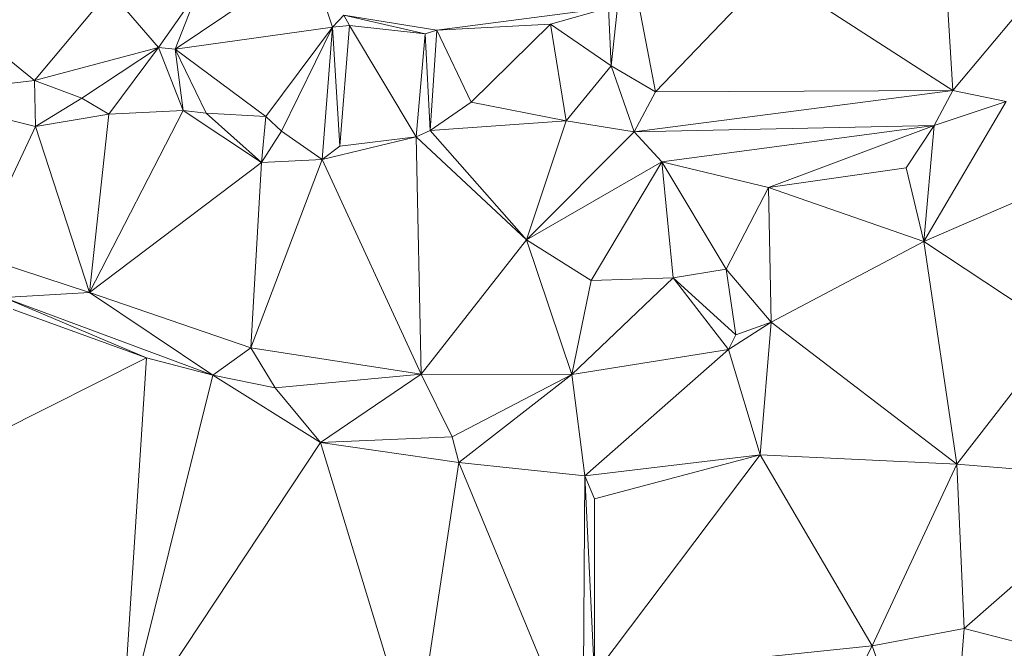
# Model space of a CAD drawing. Units: millimetres. Extents: x 868 to 3368, y 424 to 2232.
# Drawn here: x 1633 to 1774, y 1555 to 1645 of the extents above; entities that cross this region are included whole.
import ezdxf

# ---------------------------------------------------------------- set-up
doc = ezdxf.new("R2010")
doc.units = ezdxf.units.MM
doc.layers.add('TER_Prah71_o', color=7, linetype='Continuous', lineweight=0)

msp = doc.modelspace()

# ---------------------------------------------------------------- linework, layer by layer
at = {"layer": 'TER_Prah71_o', "extrusion": (-0.983794, 0.103959, -0.146087)}
for p, q in [((1719.6, 1656.84, 225.06), (1717.57, 1638.09, 225.36)), ((1717.57, 1638.09, 225.36), (1717.19, 1646.37, 233.81))]:
    msp.add_line(p, q, dxfattribs=at)
at = {"layer": 'TER_Prah71_o', "extrusion": (-0.01339, -0.014231, -0.999809)}
for p, q in [((1717.57, 1638.09, 225.36), (1719.6, 1656.84, 225.06)), ((1719.6, 1656.84, 225.06), (1723.89, 1634.39, 225.32)), ((1723.89, 1634.39, 225.32), (1717.57, 1638.09, 225.36))]:
    msp.add_line(p, q, dxfattribs=at)
at = {"layer": 'TER_Prah71_o', "extrusion": (-0.001246, -0.011907, -0.999928)}
for p, q in [((1723.89, 1634.39, 225.32), (1719.6, 1656.84, 225.06)), ((1740.19, 1651.41, 225.1), (1723.89, 1634.39, 225.32))]:
    msp.add_line(p, q, dxfattribs=at)
at = {"layer": 'TER_Prah71_o', "extrusion": (0.012883, 0.000949058, -0.999917)}
for p, q in [((1655.46, 1640.5, 235.84), (1674.69, 1653.39, 236.1)), ((1674.69, 1653.39, 236.1), (1677.89, 1643.6, 236.13)), ((1677.89, 1643.6, 236.13), (1655.46, 1640.5, 235.84))]:
    msp.add_line(p, q, dxfattribs=at)
at = {"layer": 'TER_Prah71_o', "extrusion": (-0.440313, 0.66886, -0.598958)}
for p, q in [((1674.69, 1653.39, 236.1), (1655.46, 1640.5, 235.84)), ((1655.46, 1640.5, 235.84), (1658.73, 1648.76, 242.66))]:
    msp.add_line(p, q, dxfattribs=at)
at = {"layer": 'TER_Prah71_o', "extrusion": (-0.71629, -0.236593, -0.65647)}
for p, q in [((1677.89, 1643.6, 236.13), (1674.69, 1653.39, 236.1)), ((1679.51, 1645.31, 233.76), (1677.89, 1643.6, 236.13))]:
    msp.add_line(p, q, dxfattribs=at)
at = {"layer": 'TER_Prah71_o', "extrusion": (0.007785, -0.020553, -0.999758)}
for p, q in [((1723.89, 1634.39, 225.32), (1740.19, 1651.41, 225.1)), ((1740.19, 1651.41, 225.1), (1766.26, 1634.58, 225.65)), ((1766.26, 1634.58, 225.65), (1723.89, 1634.39, 225.32))]:
    msp.add_line(p, q, dxfattribs=at)
at = {"layer": 'TER_Prah71_o', "extrusion": (0.023189, 0.003308, -0.999726)}
for p, q in [((1766.26, 1634.58, 225.65), (1740.19, 1651.41, 225.1)), ((1765.19, 1651.44, 225.68), (1766.26, 1634.58, 225.65))]:
    msp.add_line(p, q, dxfattribs=at)
at = {"layer": 'TER_Prah71_o', "extrusion": (0.025541, 0.003457, -0.999668)}
for p, q in [((1766.26, 1634.58, 225.65), (1765.19, 1651.44, 225.68)), ((1775.62, 1645.82, 225.93), (1766.26, 1634.58, 225.65))]:
    msp.add_line(p, q, dxfattribs=at)
at = {"layer": 'TER_Prah71_o', "extrusion": (-0.144113, 0.571776, -0.807653)}
for p, q in [((1635.46, 1636.03, 239.36), (1646.14, 1648.83, 246.52)), ((1646.14, 1648.83, 246.52), (1653.11, 1640.73, 239.54)), ((1653.11, 1640.73, 239.54), (1635.46, 1636.03, 239.36))]:
    msp.add_line(p, q, dxfattribs=at)
at = {"layer": 'TER_Prah71_o', "extrusion": (-0.11735, 0.557417, -0.821897)}
for p, q in [((1646.14, 1648.83, 246.52), (1635.46, 1636.03, 239.36)), ((1635.46, 1636.03, 239.36), (1623.99, 1645.3, 247.28))]:
    msp.add_line(p, q, dxfattribs=at)
at = {"layer": 'TER_Prah71_o', "extrusion": (-0.251327, 0.498453, -0.829686)}
for p, q in [((1653.11, 1640.73, 239.54), (1646.14, 1648.83, 246.52)), ((1658.73, 1648.76, 242.66), (1653.11, 1640.73, 239.54))]:
    msp.add_line(p, q, dxfattribs=at)
at = {"layer": 'TER_Prah71_o', "extrusion": (-0.641566, 0.623225, -0.447195)}
for p, q in [((1653.11, 1640.73, 239.54), (1658.73, 1648.76, 242.66)), ((1658.73, 1648.76, 242.66), (1655.46, 1640.5, 235.84)), ((1655.46, 1640.5, 235.84), (1653.11, 1640.73, 239.54))]:
    msp.add_line(p, q, dxfattribs=at)
at = {"layer": 'TER_Prah71_o', "extrusion": (-0.026227, 0.611426, -0.790867)}
for p, q in [((1692.73, 1643.18, 232.16), (1717.19, 1646.37, 233.81)), ((1717.19, 1646.37, 233.81), (1708.93, 1644.06, 232.3)), ((1708.93, 1644.06, 232.3), (1692.73, 1643.18, 232.16))]:
    msp.add_line(p, q, dxfattribs=at)
at = {"layer": 'TER_Prah71_o', "extrusion": (-0.014022, 0.543095, -0.839554)}
for p, q in [((1717.19, 1646.37, 233.81), (1692.73, 1643.18, 232.16)), ((1692.73, 1643.18, 232.16), (1679.51, 1645.31, 233.76))]:
    msp.add_line(p, q, dxfattribs=at)
at = {"layer": 'TER_Prah71_o', "extrusion": (-0.070809, 0.711196, -0.699419)}
for p, q in [((1708.93, 1644.06, 232.3), (1717.19, 1646.37, 233.81)), ((1717.19, 1646.37, 233.81), (1717.57, 1638.09, 225.36)), ((1717.57, 1638.09, 225.36), (1708.93, 1644.06, 232.3))]:
    msp.add_line(p, q, dxfattribs=at)
at = {"layer": 'TER_Prah71_o', "extrusion": (-0.216004, 0.466126, -0.857945)}
for p, q in [((1623.99, 1645.3, 247.28), (1635.46, 1636.03, 239.36)), ((1635.46, 1636.03, 239.36), (1617.72, 1633.9, 242.67))]:
    msp.add_line(p, q, dxfattribs=at)
at = {"layer": 'TER_Prah71_o', "extrusion": (-0.875599, 0.295968, -0.381745)}
for p, q in [((1677.89, 1643.6, 236.13), (1679.51, 1645.31, 233.76)), ((1679.51, 1645.31, 233.76), (1680.33, 1643.85, 230.75)), ((1680.33, 1643.85, 230.75), (1677.89, 1643.6, 236.13))]:
    msp.add_line(p, q, dxfattribs=at)
at = {"layer": 'TER_Prah71_o', "extrusion": (0.085733, 0.881228, -0.464851)}
for p, q in [((1679.51, 1645.31, 233.76), (1692.73, 1643.18, 232.16)), ((1691.11, 1642.69, 230.93), (1679.51, 1645.31, 233.76)), ((1692.73, 1643.18, 232.16), (1691.11, 1642.69, 230.93))]:
    msp.add_line(p, q, dxfattribs=at)
at = {"layer": 'TER_Prah71_o', "extrusion": (0.104534, 0.905814, -0.410578)}
for p, q in [((1680.33, 1643.85, 230.75), (1679.51, 1645.31, 233.76)), ((1679.51, 1645.31, 233.76), (1691.11, 1642.69, 230.93)), ((1691.11, 1642.69, 230.93), (1680.33, 1643.85, 230.75))]:
    msp.add_line(p, q, dxfattribs=at)
at = {"layer": 'TER_Prah71_o', "extrusion": (-0.692991, 0.587571, -0.417761)}
for p, q in [((1766.26, 1634.58, 225.65), (1775.62, 1645.82, 225.93)), ((1773.82, 1633.02, 210.92), (1766.26, 1634.58, 225.65))]:
    msp.add_line(p, q, dxfattribs=at)
at = {"layer": 'TER_Prah71_o', "extrusion": (0.008402, 0.033331, -0.999409)}
for p, q in [((1655.46, 1640.5, 235.84), (1677.89, 1643.6, 236.13)), ((1677.89, 1643.6, 236.13), (1668.39, 1630.91, 235.63)), ((1668.39, 1630.91, 235.63), (1655.46, 1640.5, 235.84))]:
    msp.add_line(p, q, dxfattribs=at)
at = {"layer": 'TER_Prah71_o', "extrusion": (-0.052169, 0.078565, -0.995543)}
for p, q in [((1668.39, 1630.91, 235.63), (1677.89, 1643.6, 236.13)), ((1677.89, 1643.6, 236.13), (1670.63, 1628.79, 235.34)), ((1670.63, 1628.79, 235.34), (1668.39, 1630.91, 235.63))]:
    msp.add_line(p, q, dxfattribs=at)
at = {"layer": 'TER_Prah71_o', "extrusion": (0.059835, 0.023756, -0.997926)}
for p, q in [((1670.63, 1628.79, 235.34), (1677.89, 1643.6, 236.13)), ((1677.89, 1643.6, 236.13), (1676.44, 1624.79, 235.6)), ((1676.44, 1624.79, 235.6), (1670.63, 1628.79, 235.34))]:
    msp.add_line(p, q, dxfattribs=at)
at = {"layer": 'TER_Prah71_o', "extrusion": (-0.893283, 0.081674, -0.442012)}
for p, q in [((1676.44, 1624.79, 235.6), (1677.89, 1643.6, 236.13)), ((1677.89, 1643.6, 236.13), (1678.94, 1626.67, 230.88)), ((1678.94, 1626.67, 230.88), (1676.44, 1624.79, 235.6))]:
    msp.add_line(p, q, dxfattribs=at)
at = {"layer": 'TER_Prah71_o', "extrusion": (-0.910254, 0.070102, -0.408072)}
for p, q in [((1677.89, 1643.6, 236.13), (1680.33, 1643.85, 230.75)), ((1678.94, 1626.67, 230.88), (1677.89, 1643.6, 236.13)), ((1680.33, 1643.85, 230.75), (1678.94, 1626.67, 230.88))]:
    msp.add_line(p, q, dxfattribs=at)
at = {"layer": 'TER_Prah71_o', "extrusion": (0.011555, -0.008492, -0.999897)}
for p, q in [((1678.94, 1626.67, 230.88), (1680.33, 1643.85, 230.75)), ((1680.33, 1643.85, 230.75), (1689.8, 1628.01, 231)), ((1689.8, 1628.01, 231), (1678.94, 1626.67, 230.88))]:
    msp.add_line(p, q, dxfattribs=at)
at = {"layer": 'TER_Prah71_o', "extrusion": (0.01517, -0.00633, -0.999865)}
for p, q in [((1680.33, 1643.85, 230.75), (1691.11, 1642.69, 230.93)), ((1689.8, 1628.01, 231), (1680.33, 1643.85, 230.75)), ((1691.11, 1642.69, 230.93), (1689.8, 1628.01, 231))]:
    msp.add_line(p, q, dxfattribs=at)
at = {"layer": 'TER_Prah71_o', "extrusion": (0.008546, 0.008477, -0.999928)}
for p, q in [((1692.73, 1643.18, 232.16), (1708.93, 1644.06, 232.3)), ((1708.93, 1644.06, 232.3), (1697.64, 1632.92, 232.11)), ((1697.64, 1632.92, 232.11), (1692.73, 1643.18, 232.16))]:
    msp.add_line(p, q, dxfattribs=at)
at = {"layer": 'TER_Prah71_o', "extrusion": (0.025046, -0.00825, -0.999652)}
for p, q in [((1697.64, 1632.92, 232.11), (1708.93, 1644.06, 232.3)), ((1708.93, 1644.06, 232.3), (1711.18, 1630.3, 232.47)), ((1711.18, 1630.3, 232.47), (1697.64, 1632.92, 232.11))]:
    msp.add_line(p, q, dxfattribs=at)
at = {"layer": 'TER_Prah71_o', "extrusion": (-0.670971, -0.118689, -0.731922)}
for p, q in [((1708.93, 1644.06, 232.3), (1717.57, 1638.09, 225.36)), ((1711.18, 1630.3, 232.47), (1708.93, 1644.06, 232.3)), ((1717.57, 1638.09, 225.36), (1711.18, 1630.3, 232.47))]:
    msp.add_line(p, q, dxfattribs=at)
at = {"layer": 'TER_Prah71_o', "extrusion": (0.50323, -0.049282, -0.862746)}
for p, q in [((1689.8, 1628.01, 231), (1691.11, 1642.69, 230.93)), ((1691.11, 1642.69, 230.93), (1691.82, 1628.91, 232.13)), ((1691.82, 1628.91, 232.13), (1689.8, 1628.01, 231))]:
    msp.add_line(p, q, dxfattribs=at)
at = {"layer": 'TER_Prah71_o', "extrusion": (0.612849, -0.037231, -0.789323)}
for p, q in [((1691.11, 1642.69, 230.93), (1692.73, 1643.18, 232.16)), ((1691.82, 1628.91, 232.13), (1691.11, 1642.69, 230.93)), ((1692.73, 1643.18, 232.16), (1691.82, 1628.91, 232.13))]:
    msp.add_line(p, q, dxfattribs=at)
at = {"layer": 'TER_Prah71_o', "extrusion": (-0.003951, 0.002494, -0.999989)}
for p, q in [((1691.82, 1628.91, 232.13), (1692.73, 1643.18, 232.16)), ((1692.73, 1643.18, 232.16), (1697.64, 1632.92, 232.11)), ((1697.64, 1632.92, 232.11), (1691.82, 1628.91, 232.13))]:
    msp.add_line(p, q, dxfattribs=at)
at = {"layer": 'TER_Prah71_o', "extrusion": (0.027487, -0.065436, -0.997478)}
for p, q in [((1635.46, 1636.03, 239.36), (1653.11, 1640.73, 239.54)), ((1653.11, 1640.73, 239.54), (1642.19, 1633.49, 239.71)), ((1642.19, 1633.49, 239.71), (1635.46, 1636.03, 239.36))]:
    msp.add_line(p, q, dxfattribs=at)
at = {"layer": 'TER_Prah71_o', "extrusion": (-0.065728, 0.075225, -0.994998)}
for p, q in [((1642.19, 1633.49, 239.71), (1653.11, 1640.73, 239.54)), ((1653.11, 1640.73, 239.54), (1646.02, 1631.22, 239.29)), ((1646.02, 1631.22, 239.29), (1642.19, 1633.49, 239.71))]:
    msp.add_line(p, q, dxfattribs=at)
at = {"layer": 'TER_Prah71_o', "extrusion": (0.031198, 0.003123, -0.999508)}
for p, q in [((1646.02, 1631.22, 239.29), (1653.11, 1640.73, 239.54)), ((1653.11, 1640.73, 239.54), (1656.63, 1631.75, 239.62)), ((1656.63, 1631.75, 239.62), (1646.02, 1631.22, 239.29))]:
    msp.add_line(p, q, dxfattribs=at)
at = {"layer": 'TER_Prah71_o', "extrusion": (-0.808025, -0.321778, -0.493512)}
for p, q in [((1656.63, 1631.75, 239.62), (1653.11, 1640.73, 239.54)), ((1653.11, 1640.73, 239.54), (1655.46, 1640.5, 235.84)), ((1655.46, 1640.5, 235.84), (1656.63, 1631.75, 239.62))]:
    msp.add_line(p, q, dxfattribs=at)
at = {"layer": 'TER_Prah71_o', "extrusion": (-0.714702, -0.356135, -0.60197)}
for p, q in [((1655.46, 1640.5, 235.84), (1659.88, 1631.36, 236)), ((1656.63, 1631.75, 239.62), (1655.46, 1640.5, 235.84)), ((1659.88, 1631.36, 236), (1656.63, 1631.75, 239.62))]:
    msp.add_line(p, q, dxfattribs=at)
at = {"layer": 'TER_Prah71_o', "extrusion": (-0.045837, -0.039852, -0.998154)}
for p, q in [((1655.46, 1640.5, 235.84), (1668.39, 1630.91, 235.63)), ((1659.88, 1631.36, 236), (1655.46, 1640.5, 235.84)), ((1668.39, 1630.91, 235.63), (1659.88, 1631.36, 236))]:
    msp.add_line(p, q, dxfattribs=at)
at = {"layer": 'TER_Prah71_o', "extrusion": (-0.60562, -0.205815, -0.768677)}
for p, q in [((1711.18, 1630.3, 232.47), (1717.57, 1638.09, 225.36)), ((1717.57, 1638.09, 225.36), (1720.86, 1628.7, 225.28)), ((1720.86, 1628.7, 225.28), (1711.18, 1630.3, 232.47))]:
    msp.add_line(p, q, dxfattribs=at)
at = {"layer": 'TER_Prah71_o', "extrusion": (-0.00048663, 0.007812, -0.999969)}
for p, q in [((1720.86, 1628.7, 225.28), (1717.57, 1638.09, 225.36)), ((1717.57, 1638.09, 225.36), (1723.89, 1634.39, 225.32)), ((1723.89, 1634.39, 225.32), (1720.86, 1628.7, 225.28))]:
    msp.add_line(p, q, dxfattribs=at)
at = {"layer": 'TER_Prah71_o', "extrusion": (-0.181189, -0.016369, -0.983312)}
for p, q in [((1617.72, 1633.9, 242.67), (1635.46, 1636.03, 239.36)), ((1635.46, 1636.03, 239.36), (1635.57, 1629.47, 239.45)), ((1635.57, 1629.47, 239.45), (1617.72, 1633.9, 242.67))]:
    msp.add_line(p, q, dxfattribs=at)
at = {"layer": 'TER_Prah71_o', "extrusion": (0.04745, -0.012747, -0.998792)}
for p, q in [((1635.57, 1629.47, 239.45), (1635.46, 1636.03, 239.36)), ((1635.46, 1636.03, 239.36), (1642.19, 1633.49, 239.71)), ((1642.19, 1633.49, 239.71), (1635.57, 1629.47, 239.45))]:
    msp.add_line(p, q, dxfattribs=at)
at = {"layer": 'TER_Prah71_o', "extrusion": (-0.027196, 0.513574, -0.857614)}
for p, q in [((1617.72, 1633.9, 242.67), (1635.57, 1629.47, 239.45)), ((1635.57, 1629.47, 239.45), (1626.99, 1611.17, 228.77))]:
    msp.add_line(p, q, dxfattribs=at)
at = {"layer": 'TER_Prah71_o', "extrusion": (0.007679, 0.003458, -0.999965)}
for p, q in [((1766.26, 1634.58, 225.65), (1720.86, 1628.7, 225.28)), ((1720.86, 1628.7, 225.28), (1723.89, 1634.39, 225.32)), ((1723.89, 1634.39, 225.32), (1766.26, 1634.58, 225.65))]:
    msp.add_line(p, q, dxfattribs=at)
at = {"layer": 'TER_Prah71_o', "extrusion": (-0.108494, 0.867759, -0.484998)}
for p, q in [((1720.86, 1628.7, 225.28), (1766.26, 1634.58, 225.65)), ((1766.26, 1634.58, 225.65), (1763.6, 1629.62, 217.38)), ((1763.6, 1629.62, 217.38), (1720.86, 1628.7, 225.28))]:
    msp.add_line(p, q, dxfattribs=at)
at = {"layer": 'TER_Prah71_o', "extrusion": (-0.479696, 0.812125, -0.33218)}
for p, q in [((1763.6, 1629.62, 217.38), (1766.26, 1634.58, 225.65)), ((1766.26, 1634.58, 225.65), (1773.82, 1633.02, 210.92)), ((1773.82, 1633.02, 210.92), (1763.6, 1629.62, 217.38))]:
    msp.add_line(p, q, dxfattribs=at)
at = {"layer": 'TER_Prah71_o', "extrusion": (-0.036189, 0.124316, -0.991583)}
for p, q in [((1635.57, 1629.47, 239.45), (1642.19, 1633.49, 239.71)), ((1642.19, 1633.49, 239.71), (1646.02, 1631.22, 239.29)), ((1646.02, 1631.22, 239.29), (1635.57, 1629.47, 239.45))]:
    msp.add_line(p, q, dxfattribs=at)
at = {"layer": 'TER_Prah71_o', "extrusion": (0.020296, -0.032713, -0.999259)}
for p, q in [((1691.82, 1628.91, 232.13), (1697.64, 1632.92, 232.11)), ((1697.64, 1632.92, 232.11), (1711.18, 1630.3, 232.47)), ((1711.18, 1630.3, 232.47), (1691.82, 1628.91, 232.13))]:
    msp.add_line(p, q, dxfattribs=at)
at = {"layer": 'TER_Prah71_o', "extrusion": (-0.122032, -0.234481, -0.964431)}
for p, q in [((1762.12, 1613.09, 217.25), (1773.82, 1633.02, 210.92)), ((1789.07, 1624.78, 211), (1762.12, 1613.09, 217.25))]:
    msp.add_line(p, q, dxfattribs=at)
at = {"layer": 'TER_Prah71_o', "extrusion": (-0.546569, 0.055644, -0.835564)}
for p, q in [((1773.82, 1633.02, 210.92), (1762.12, 1613.09, 217.25)), ((1763.6, 1629.62, 217.38), (1773.82, 1633.02, 210.92)), ((1762.12, 1613.09, 217.25), (1763.6, 1629.62, 217.38))]:
    msp.add_line(p, q, dxfattribs=at)
at = {"layer": 'TER_Prah71_o', "extrusion": (-0.099338, 0.514469, -0.851736)}
for p, q in [((1635.57, 1629.47, 239.45), (1646.02, 1631.22, 239.29)), ((1646.02, 1631.22, 239.29), (1643.26, 1605.85, 224.29)), ((1643.26, 1605.85, 224.29), (1635.57, 1629.47, 239.45))]:
    msp.add_line(p, q, dxfattribs=at)
at = {"layer": 'TER_Prah71_o', "extrusion": (0.024094, 0.500038, -0.865668)}
for p, q in [((1643.26, 1605.85, 224.29), (1656.63, 1631.75, 239.62)), ((1656.63, 1631.75, 239.62), (1667.77, 1624.35, 235.65)), ((1667.77, 1624.35, 235.65), (1643.26, 1605.85, 224.29))]:
    msp.add_line(p, q, dxfattribs=at)
at = {"layer": 'TER_Prah71_o', "extrusion": (0.001405, 0.508889, -0.860831)}
for p, q in [((1656.63, 1631.75, 239.62), (1643.26, 1605.85, 224.29)), ((1643.26, 1605.85, 224.29), (1646.02, 1631.22, 239.29)), ((1646.02, 1631.22, 239.29), (1656.63, 1631.75, 239.62))]:
    msp.add_line(p, q, dxfattribs=at)
at = {"layer": 'TER_Prah71_o', "extrusion": (-0.599037, -0.650804, -0.466486)}
for p, q in [((1667.77, 1624.35, 235.65), (1656.63, 1631.75, 239.62)), ((1656.63, 1631.75, 239.62), (1659.88, 1631.36, 236)), ((1659.88, 1631.36, 236), (1667.77, 1624.35, 235.65))]:
    msp.add_line(p, q, dxfattribs=at)
at = {"layer": 'TER_Prah71_o', "extrusion": (-0.043754, 0.000473044, -0.999042)}
for p, q in [((1667.77, 1624.35, 235.65), (1659.88, 1631.36, 236)), ((1659.88, 1631.36, 236), (1668.39, 1630.91, 235.63)), ((1668.39, 1630.91, 235.63), (1667.77, 1624.35, 235.65))]:
    msp.add_line(p, q, dxfattribs=at)
at = {"layer": 'TER_Prah71_o', "extrusion": (-0.118979, 0.007586, -0.992868)}
for p, q in [((1667.77, 1624.35, 235.65), (1668.39, 1630.91, 235.63)), ((1668.39, 1630.91, 235.63), (1670.63, 1628.79, 235.34)), ((1670.63, 1628.79, 235.34), (1667.77, 1624.35, 235.65))]:
    msp.add_line(p, q, dxfattribs=at)
at = {"layer": 'TER_Prah71_o', "extrusion": (-0.062, 0.524828, -0.848947)}
for p, q in [((1626.99, 1611.17, 228.77), (1635.57, 1629.47, 239.45)), ((1635.57, 1629.47, 239.45), (1643.26, 1605.85, 224.29)), ((1643.26, 1605.85, 224.29), (1626.99, 1611.17, 228.77))]:
    msp.add_line(p, q, dxfattribs=at)
at = {"layer": 'TER_Prah71_o', "extrusion": (-0.037937, 0.708082, -0.705111)}
for p, q in [((1691.82, 1628.91, 232.13), (1711.18, 1630.3, 232.47)), ((1711.18, 1630.3, 232.47), (1705.54, 1613.35, 215.76)), ((1705.54, 1613.35, 215.76), (1691.82, 1628.91, 232.13))]:
    msp.add_line(p, q, dxfattribs=at)
at = {"layer": 'TER_Prah71_o', "extrusion": (-0.336635, 0.71564, -0.611993)}
for p, q in [((1705.54, 1613.35, 215.76), (1711.18, 1630.3, 232.47)), ((1711.18, 1630.3, 232.47), (1720.86, 1628.7, 225.28)), ((1720.86, 1628.7, 225.28), (1705.54, 1613.35, 215.76))]:
    msp.add_line(p, q, dxfattribs=at)
at = {"layer": 'TER_Prah71_o', "extrusion": (-0.113053, 0.85179, -0.511539)}
for p, q in [((1720.86, 1628.7, 225.28), (1763.6, 1629.62, 217.38)), ((1763.6, 1629.62, 217.38), (1724.79, 1624.44, 217.32)), ((1724.79, 1624.44, 217.32), (1720.86, 1628.7, 225.28))]:
    msp.add_line(p, q, dxfattribs=at)
at = {"layer": 'TER_Prah71_o', "extrusion": (0.001989, -0.003506, -0.999992)}
for p, q in [((1724.79, 1624.44, 217.32), (1763.6, 1629.62, 217.38)), ((1763.6, 1629.62, 217.38), (1739.99, 1620.79, 217.36)), ((1739.99, 1620.79, 217.36), (1724.79, 1624.44, 217.32))]:
    msp.add_line(p, q, dxfattribs=at)
at = {"layer": 'TER_Prah71_o', "extrusion": (-0.015834, 0.044155, -0.998899)}
for p, q in [((1739.99, 1620.79, 217.36), (1763.6, 1629.62, 217.38)), ((1763.6, 1629.62, 217.38), (1759.59, 1623.59, 217.18)), ((1759.59, 1623.59, 217.18), (1739.99, 1620.79, 217.36))]:
    msp.add_line(p, q, dxfattribs=at)
at = {"layer": 'TER_Prah71_o', "extrusion": (0.044712, 0.003905, -0.998992)}
for p, q in [((1759.59, 1623.59, 217.18), (1763.6, 1629.62, 217.38)), ((1763.6, 1629.62, 217.38), (1762.12, 1613.09, 217.25)), ((1762.12, 1613.09, 217.25), (1759.59, 1623.59, 217.18))]:
    msp.add_line(p, q, dxfattribs=at)
at = {"layer": 'TER_Prah71_o', "extrusion": (-0.002991, -0.067432, -0.997719)}
for p, q in [((1667.77, 1624.35, 235.65), (1670.63, 1628.79, 235.34)), ((1670.63, 1628.79, 235.34), (1676.44, 1624.79, 235.6)), ((1676.44, 1624.79, 235.6), (1667.77, 1624.35, 235.65))]:
    msp.add_line(p, q, dxfattribs=at)
at = {"layer": 'TER_Prah71_o', "extrusion": (0.043135, 0.741826, -0.669204)}
for p, q in [((1689.8, 1628.01, 231), (1691.82, 1628.91, 232.13)), ((1691.82, 1628.91, 232.13), (1705.54, 1613.35, 215.76)), ((1705.54, 1613.35, 215.76), (1689.8, 1628.01, 231))]:
    msp.add_line(p, q, dxfattribs=at)
at = {"layer": 'TER_Prah71_o', "extrusion": (-0.373293, 0.728728, -0.574114)}
for p, q in [((1705.54, 1613.35, 215.76), (1720.86, 1628.7, 225.28)), ((1720.86, 1628.7, 225.28), (1724.79, 1624.44, 217.32)), ((1724.79, 1624.44, 217.32), (1705.54, 1613.35, 215.76))]:
    msp.add_line(p, q, dxfattribs=at)
at = {"layer": 'TER_Prah71_o', "extrusion": (0.120176, -0.942736, -0.311139)}
for p, q in [((1689.8, 1628.01, 231), (1676.44, 1624.79, 235.6)), ((1676.44, 1624.79, 235.6), (1678.94, 1626.67, 230.88)), ((1678.94, 1626.67, 230.88), (1689.8, 1628.01, 231))]:
    msp.add_line(p, q, dxfattribs=at)
at = {"layer": 'TER_Prah71_o', "extrusion": (-0.384648, 0.424939, -0.819434)}
for p, q in [((1676.44, 1624.79, 235.6), (1689.8, 1628.01, 231)), ((1689.8, 1628.01, 231), (1690.52, 1594.22, 213.13)), ((1690.52, 1594.22, 213.13), (1676.44, 1624.79, 235.6))]:
    msp.add_line(p, q, dxfattribs=at)
at = {"layer": 'TER_Prah71_o', "extrusion": (-0.39558, 0.42259, -0.815435)}
for p, q in [((1690.52, 1594.22, 213.13), (1689.8, 1628.01, 231)), ((1689.8, 1628.01, 231), (1705.54, 1613.35, 215.76)), ((1705.54, 1613.35, 215.76), (1690.52, 1594.22, 213.13))]:
    msp.add_line(p, q, dxfattribs=at)
at = {"layer": 'TER_Prah71_o', "extrusion": (0.020108, 0.503977, -0.863483)}
for p, q in [((1643.26, 1605.85, 224.29), (1667.77, 1624.35, 235.65)), ((1667.77, 1624.35, 235.65), (1666.26, 1597.95, 220.21)), ((1666.26, 1597.95, 220.21), (1643.26, 1605.85, 224.29))]:
    msp.add_line(p, q, dxfattribs=at)
at = {"layer": 'TER_Prah71_o', "extrusion": (-0.159503, 0.5358, -0.829142)}
for p, q in [((1666.26, 1597.95, 220.21), (1676.44, 1624.79, 235.6)), ((1676.44, 1624.79, 235.6), (1690.52, 1594.22, 213.13)), ((1690.52, 1594.22, 213.13), (1666.26, 1597.95, 220.21))]:
    msp.add_line(p, q, dxfattribs=at)
at = {"layer": 'TER_Prah71_o', "extrusion": (-0.031482, 0.506031, -0.86194)}
for p, q in [((1676.44, 1624.79, 235.6), (1666.26, 1597.95, 220.21)), ((1666.26, 1597.95, 220.21), (1667.77, 1624.35, 235.65)), ((1667.77, 1624.35, 235.65), (1676.44, 1624.79, 235.6))]:
    msp.add_line(p, q, dxfattribs=at)
at = {"layer": 'TER_Prah71_o', "extrusion": (0.047513, 0.057771, -0.997199)}
for p, q in [((1705.54, 1613.35, 215.76), (1724.79, 1624.44, 217.32)), ((1724.79, 1624.44, 217.32), (1714.73, 1607.52, 215.86)), ((1714.73, 1607.52, 215.86), (1705.54, 1613.35, 215.76))]:
    msp.add_line(p, q, dxfattribs=at)
at = {"layer": 'TER_Prah71_o', "extrusion": (0.092663, 0.030773, -0.995222)}
for p, q in [((1714.73, 1607.52, 215.86), (1724.79, 1624.44, 217.32)), ((1724.79, 1624.44, 217.32), (1726.39, 1607.93, 216.96)), ((1726.39, 1607.93, 216.96), (1714.73, 1607.52, 215.86))]:
    msp.add_line(p, q, dxfattribs=at)
at = {"layer": 'TER_Prah71_o', "extrusion": (0.007149, 0.018026, -0.999812)}
for p, q in [((1724.79, 1624.44, 217.32), (1739.99, 1620.79, 217.36)), ((1733.94, 1609.16, 217.11), (1724.79, 1624.44, 217.32)), ((1739.99, 1620.79, 217.36), (1733.94, 1609.16, 217.11))]:
    msp.add_line(p, q, dxfattribs=at)
at = {"layer": 'TER_Prah71_o', "extrusion": (0.016194, 0.02344, -0.999594)}
for p, q in [((1726.39, 1607.93, 216.96), (1724.79, 1624.44, 217.32)), ((1724.79, 1624.44, 217.32), (1733.94, 1609.16, 217.11)), ((1733.94, 1609.16, 217.11), (1726.39, 1607.93, 216.96))]:
    msp.add_line(p, q, dxfattribs=at)
at = {"layer": 'TER_Prah71_o', "extrusion": (-0.294024, 0.175501, -0.939547)}
for p, q in [((1762.12, 1613.09, 217.25), (1789.07, 1624.78, 211)), ((1781.43, 1600.31, 208.82), (1762.12, 1613.09, 217.25))]:
    msp.add_line(p, q, dxfattribs=at)
at = {"layer": 'TER_Prah71_o', "extrusion": (-0.008275, -0.008844, -0.999927)}
for p, q in [((1739.99, 1620.79, 217.36), (1759.59, 1623.59, 217.18)), ((1759.59, 1623.59, 217.18), (1762.12, 1613.09, 217.25)), ((1762.12, 1613.09, 217.25), (1739.99, 1620.79, 217.36))]:
    msp.add_line(p, q, dxfattribs=at)
at = {"layer": 'TER_Prah71_o', "extrusion": (0.031404, 0.005402, -0.999492)}
for p, q in [((1733.94, 1609.16, 217.11), (1739.99, 1620.79, 217.36)), ((1739.99, 1620.79, 217.36), (1740.36, 1601.61, 217.27)), ((1740.36, 1601.61, 217.27), (1733.94, 1609.16, 217.11))]:
    msp.add_line(p, q, dxfattribs=at)
at = {"layer": 'TER_Prah71_o', "extrusion": (-0.003551, 0.004727, -0.999983)}
for p, q in [((1740.36, 1601.61, 217.27), (1739.99, 1620.79, 217.36)), ((1739.99, 1620.79, 217.36), (1762.12, 1613.09, 217.25)), ((1762.12, 1613.09, 217.25), (1740.36, 1601.61, 217.27))]:
    msp.add_line(p, q, dxfattribs=at)
at = {"layer": 'TER_Prah71_o', "extrusion": (0.059066, 0.090145, -0.994176)}
for p, q in [((1690.52, 1594.22, 213.13), (1705.54, 1613.35, 215.76)), ((1705.54, 1613.35, 215.76), (1711.98, 1594.16, 214.4)), ((1711.98, 1594.16, 214.4), (1690.52, 1594.22, 213.13))]:
    msp.add_line(p, q, dxfattribs=at)
at = {"layer": 'TER_Prah71_o', "extrusion": (0.070369, 0.093858, -0.993096)}
for p, q in [((1711.98, 1594.16, 214.4), (1705.54, 1613.35, 215.76)), ((1705.54, 1613.35, 215.76), (1714.73, 1607.52, 215.86)), ((1714.73, 1607.52, 215.86), (1711.98, 1594.16, 214.4))]:
    msp.add_line(p, q, dxfattribs=at)
at = {"layer": 'TER_Prah71_o', "extrusion": (-0.170425, 0.321155, -0.931566)}
for p, q in [((1740.36, 1601.61, 217.27), (1762.12, 1613.09, 217.25)), ((1762.12, 1613.09, 217.25), (1766.83, 1581.37, 205.45)), ((1766.83, 1581.37, 205.45), (1740.36, 1601.61, 217.27))]:
    msp.add_line(p, q, dxfattribs=at)
at = {"layer": 'TER_Prah71_o', "extrusion": (-0.196009, 0.316119, -0.928251)}
for p, q in [((1766.83, 1581.37, 205.45), (1762.12, 1613.09, 217.25)), ((1762.12, 1613.09, 217.25), (1781.43, 1600.31, 208.82)), ((1781.43, 1600.31, 208.82), (1766.83, 1581.37, 205.45))]:
    msp.add_line(p, q, dxfattribs=at)
at = {"layer": 'TER_Prah71_o', "extrusion": (-0.234961, 0.096252, -0.967227)}
for p, q in [((1626.99, 1611.17, 228.77), (1643.26, 1605.85, 224.29)), ((1643.26, 1605.85, 224.29), (1631.08, 1605.14, 227.17))]:
    msp.add_line(p, q, dxfattribs=at)
at = {"layer": 'TER_Prah71_o', "extrusion": (0.019159, 0.005218, -0.999803)}
for p, q in [((1726.39, 1607.93, 216.96), (1733.94, 1609.16, 217.11)), ((1733.94, 1609.16, 217.11), (1735.33, 1599.81, 217.09)), ((1735.33, 1599.81, 217.09), (1726.39, 1607.93, 216.96))]:
    msp.add_line(p, q, dxfattribs=at)
at = {"layer": 'TER_Prah71_o', "extrusion": (0.033751, 0.0074, -0.999403)}
for p, q in [((1735.33, 1599.81, 217.09), (1733.94, 1609.16, 217.11)), ((1733.94, 1609.16, 217.11), (1740.36, 1601.61, 217.27)), ((1740.36, 1601.61, 217.27), (1735.33, 1599.81, 217.09))]:
    msp.add_line(p, q, dxfattribs=at)
at = {"layer": 'TER_Prah71_o', "extrusion": (-0.055427, 0.237877, -0.969713)}
for p, q in [((1711.98, 1594.16, 214.4), (1726.39, 1607.93, 216.96)), ((1726.39, 1607.93, 216.96), (1734.29, 1597.7, 214)), ((1734.29, 1597.7, 214), (1711.98, 1594.16, 214.4))]:
    msp.add_line(p, q, dxfattribs=at)
at = {"layer": 'TER_Prah71_o', "extrusion": (0.090252, 0.089628, -0.991878)}
for p, q in [((1726.39, 1607.93, 216.96), (1711.98, 1594.16, 214.4)), ((1711.98, 1594.16, 214.4), (1714.73, 1607.52, 215.86)), ((1714.73, 1607.52, 215.86), (1726.39, 1607.93, 216.96))]:
    msp.add_line(p, q, dxfattribs=at)
at = {"layer": 'TER_Prah71_o', "extrusion": (0.547902, 0.593769, -0.589272)}
for p, q in [((1726.39, 1607.93, 216.96), (1735.33, 1599.81, 217.09)), ((1734.29, 1597.7, 214), (1726.39, 1607.93, 216.96)), ((1735.33, 1599.81, 217.09), (1734.29, 1597.7, 214))]:
    msp.add_line(p, q, dxfattribs=at)
at = {"layer": 'TER_Prah71_o', "extrusion": (-0.230266, -0.008294, -0.973092)}
for p, q in [((1631.08, 1605.14, 227.17), (1643.26, 1605.85, 224.29)), ((1643.26, 1605.85, 224.29), (1660.85, 1594.08, 220.22)), ((1660.85, 1594.08, 220.22), (1631.08, 1605.14, 227.17))]:
    msp.add_line(p, q, dxfattribs=at)
at = {"layer": 'TER_Prah71_o', "extrusion": (-0.11791, 0.161948, -0.97973)}
for p, q in [((1660.85, 1594.08, 220.22), (1643.26, 1605.85, 224.29)), ((1643.26, 1605.85, 224.29), (1666.26, 1597.95, 220.21)), ((1666.26, 1597.95, 220.21), (1660.85, 1594.08, 220.22))]:
    msp.add_line(p, q, dxfattribs=at)
at = {"layer": 'TER_Prah71_o', "extrusion": (0.17659, 0.818698, -0.546397)}
for p, q in [((1631.08, 1605.14, 227.17), (1660.85, 1594.08, 220.22)), ((1651.4, 1596.53, 220.85), (1631.08, 1605.14, 227.17)), ((1660.85, 1594.08, 220.22), (1651.4, 1596.53, 220.85))]:
    msp.add_line(p, q, dxfattribs=at)
at = {"layer": 'TER_Prah71_o', "extrusion": (0.293219, 0.909359, -0.295107)}
for p, q in [((1631.08, 1605.14, 227.17), (1651.4, 1596.53, 220.85)), ((1651.4, 1596.53, 220.85), (1632.41, 1603.39, 223.11))]:
    msp.add_line(p, q, dxfattribs=at)
at = {"layer": 'TER_Prah71_o', "extrusion": (-0.015239, 0.275058, -0.961307)}
for p, q in [((1632.41, 1603.39, 223.11), (1651.4, 1596.53, 220.85)), ((1651.4, 1596.53, 220.85), (1609.62, 1575.55, 215.51))]:
    msp.add_line(p, q, dxfattribs=at)
at = {"layer": 'TER_Prah71_o', "extrusion": (-0.281827, 0.834317, -0.473803)}
for p, q in [((1740.36, 1601.61, 217.27), (1734.29, 1597.7, 214)), ((1735.33, 1599.81, 217.09), (1740.36, 1601.61, 217.27)), ((1734.29, 1597.7, 214), (1735.33, 1599.81, 217.09))]:
    msp.add_line(p, q, dxfattribs=at)
at = {"layer": 'TER_Prah71_o', "extrusion": (0.37157, 0.185456, -0.909693)}
for p, q in [((1734.29, 1597.7, 214), (1740.36, 1601.61, 217.27)), ((1740.36, 1601.61, 217.27), (1738.8, 1582.72, 212.78)), ((1738.8, 1582.72, 212.78), (1734.29, 1597.7, 214))]:
    msp.add_line(p, q, dxfattribs=at)
at = {"layer": 'TER_Prah71_o', "extrusion": (-0.234634, 0.242844, -0.941262)}
for p, q in [((1738.8, 1582.72, 212.78), (1740.36, 1601.61, 217.27)), ((1740.36, 1601.61, 217.27), (1766.83, 1581.37, 205.45)), ((1766.83, 1581.37, 205.45), (1738.8, 1582.72, 212.78))]:
    msp.add_line(p, q, dxfattribs=at)
at = {"layer": 'TER_Prah71_o', "extrusion": (0.006319, 0.170352, -0.985363)}
for p, q in [((1766.83, 1581.37, 205.45), (1781.43, 1600.31, 208.82)), ((1792.11, 1579.34, 205.26), (1766.83, 1581.37, 205.45))]:
    msp.add_line(p, q, dxfattribs=at)
at = {"layer": 'TER_Prah71_o', "extrusion": (-0.11802, 0.162102, -0.979691)}
for p, q in [((1660.85, 1594.08, 220.22), (1666.26, 1597.95, 220.21)), ((1666.26, 1597.95, 220.21), (1669.74, 1592.24, 218.85)), ((1669.74, 1592.24, 218.85), (1660.85, 1594.08, 220.22))]:
    msp.add_line(p, q, dxfattribs=at)
at = {"layer": 'TER_Prah71_o', "extrusion": (-0.270258, 0.064606, -0.960618)}
for p, q in [((1669.74, 1592.24, 218.85), (1666.26, 1597.95, 220.21)), ((1666.26, 1597.95, 220.21), (1690.52, 1594.22, 213.13)), ((1690.52, 1594.22, 213.13), (1669.74, 1592.24, 218.85))]:
    msp.add_line(p, q, dxfattribs=at)
at = {"layer": 'TER_Prah71_o', "extrusion": (-0.028212, 0.063341, -0.997593)}
for p, q in [((1711.98, 1594.16, 214.4), (1734.29, 1597.7, 214)), ((1734.29, 1597.7, 214), (1713.81, 1579.73, 213.44)), ((1713.81, 1579.73, 213.44), (1711.98, 1594.16, 214.4))]:
    msp.add_line(p, q, dxfattribs=at)
at = {"layer": 'TER_Prah71_o', "extrusion": (-0.034379, 0.070347, -0.99693)}
for p, q in [((1713.81, 1579.73, 213.44), (1734.29, 1597.7, 214)), ((1734.29, 1597.7, 214), (1738.8, 1582.72, 212.78)), ((1738.8, 1582.72, 212.78), (1713.81, 1579.73, 213.44))]:
    msp.add_line(p, q, dxfattribs=at)
at = {"layer": 'TER_Prah71_o', "extrusion": (0.036545, 0.177544, -0.983434)}
for p, q in [((1609.62, 1575.55, 215.51), (1651.4, 1596.53, 220.85)), ((1651.4, 1596.53, 220.85), (1647.83, 1541.63, 210.8))]:
    msp.add_line(p, q, dxfattribs=at)
at = {"layer": 'TER_Prah71_o', "extrusion": (-0.017889, 0.181065, -0.983308)}
for p, q in [((1647.83, 1541.63, 210.8), (1651.4, 1596.53, 220.85)), ((1651.4, 1596.53, 220.85), (1660.85, 1594.08, 220.22)), ((1660.85, 1594.08, 220.22), (1647.83, 1541.63, 210.8))]:
    msp.add_line(p, q, dxfattribs=at)
at = {"layer": 'TER_Prah71_o', "extrusion": (-0.031267, 0.184223, -0.982387)}
for p, q in [((1647.83, 1541.63, 210.8), (1660.85, 1594.08, 220.22)), ((1660.85, 1594.08, 220.22), (1676.19, 1584.47, 217.93)), ((1676.19, 1584.47, 217.93), (1647.83, 1541.63, 210.8))]:
    msp.add_line(p, q, dxfattribs=at)
at = {"layer": 'TER_Prah71_o', "extrusion": (-0.155275, -0.012472, -0.987792)}
for p, q in [((1676.19, 1584.47, 217.93), (1660.85, 1594.08, 220.22)), ((1660.85, 1594.08, 220.22), (1669.74, 1592.24, 218.85)), ((1669.74, 1592.24, 218.85), (1676.19, 1584.47, 217.93))]:
    msp.add_line(p, q, dxfattribs=at)
at = {"layer": 'TER_Prah71_o', "extrusion": (-0.255105, -0.098315, -0.961902)}
for p, q in [((1669.74, 1592.24, 218.85), (1690.52, 1594.22, 213.13)), ((1690.52, 1594.22, 213.13), (1676.19, 1584.47, 217.93)), ((1676.19, 1584.47, 217.93), (1669.74, 1592.24, 218.85))]:
    msp.add_line(p, q, dxfattribs=at)
at = {"layer": 'TER_Prah71_o', "extrusion": (-0.08513, -0.336457, -0.937843)}
for p, q in [((1676.19, 1584.47, 217.93), (1690.52, 1594.22, 213.13)), ((1690.52, 1594.22, 213.13), (1694.93, 1585.29, 215.94)), ((1694.93, 1585.29, 215.94), (1676.19, 1584.47, 217.93))]:
    msp.add_line(p, q, dxfattribs=at)
at = {"layer": 'TER_Prah71_o', "extrusion": (0.055968, -0.273842, -0.960145)}
for p, q in [((1694.93, 1585.29, 215.94), (1690.52, 1594.22, 213.13)), ((1690.52, 1594.22, 213.13), (1711.98, 1594.16, 214.4)), ((1711.98, 1594.16, 214.4), (1694.93, 1585.29, 215.94))]:
    msp.add_line(p, q, dxfattribs=at)
at = {"layer": 'TER_Prah71_o', "extrusion": (-0.076939, -0.024718, -0.996729)}
for p, q in [((1694.93, 1585.29, 215.94), (1711.98, 1594.16, 214.4)), ((1711.98, 1594.16, 214.4), (1695.9, 1581.64, 215.96)), ((1695.9, 1581.64, 215.96), (1694.93, 1585.29, 215.94))]:
    msp.add_line(p, q, dxfattribs=at)
at = {"layer": 'TER_Prah71_o', "extrusion": (-0.13398, 0.04941, -0.989752)}
for p, q in [((1695.9, 1581.64, 215.96), (1711.98, 1594.16, 214.4)), ((1711.98, 1594.16, 214.4), (1713.81, 1579.73, 213.44)), ((1713.81, 1579.73, 213.44), (1695.9, 1581.64, 215.96))]:
    msp.add_line(p, q, dxfattribs=at)
at = {"layer": 'TER_Prah71_o', "extrusion": (-0.104345, -0.031956, -0.994028)}
for p, q in [((1676.19, 1584.47, 217.93), (1694.93, 1585.29, 215.94)), ((1694.93, 1585.29, 215.94), (1695.9, 1581.64, 215.96)), ((1695.9, 1581.64, 215.96), (1676.19, 1584.47, 217.93))]:
    msp.add_line(p, q, dxfattribs=at)
at = {"layer": 'TER_Prah71_o', "extrusion": (-0.047925, 0.194798, -0.979672)}
for p, q in [((1647.83, 1541.63, 210.8), (1676.19, 1584.47, 217.93)), ((1676.19, 1584.47, 217.93), (1689.61, 1540.3, 208.49))]:
    msp.add_line(p, q, dxfattribs=at)
at = {"layer": 'TER_Prah71_o', "extrusion": (-0.071289, 0.187691, -0.979638)}
for p, q in [((1689.61, 1540.3, 208.49), (1676.19, 1584.47, 217.93)), ((1676.19, 1584.47, 217.93), (1695.9, 1581.64, 215.96)), ((1695.9, 1581.64, 215.96), (1689.61, 1540.3, 208.49))]:
    msp.add_line(p, q, dxfattribs=at)
at = {"layer": 'TER_Prah71_o', "extrusion": (-0.047873, 0.186596, -0.98127)}
for p, q in [((1713.81, 1579.73, 213.44), (1738.8, 1582.72, 212.78)), ((1738.8, 1582.72, 212.78), (1715.19, 1576.44, 212.74)), ((1715.19, 1576.44, 212.74), (1713.81, 1579.73, 213.44))]:
    msp.add_line(p, q, dxfattribs=at)
at = {"layer": 'TER_Prah71_o', "extrusion": (-0.10846, 0.201812, -0.9734)}
for p, q in [((1715.19, 1551.44, 208.93), (1738.8, 1582.72, 212.78)), ((1738.8, 1582.72, 212.78), (1754.73, 1555.53, 205.37)), ((1754.73, 1555.53, 205.37), (1715.19, 1551.44, 208.93))]:
    msp.add_line(p, q, dxfattribs=at)
at = {"layer": 'TER_Prah71_o', "extrusion": (-0.038305, 0.150627, -0.987848)}
for p, q in [((1738.8, 1582.72, 212.78), (1715.19, 1551.44, 208.93)), ((1715.19, 1576.44, 212.74), (1738.8, 1582.72, 212.78)), ((1715.19, 1551.44, 208.93), (1715.19, 1576.44, 212.74))]:
    msp.add_line(p, q, dxfattribs=at)
at = {"layer": 'TER_Prah71_o', "extrusion": (-0.246071, 0.118118, -0.962028)}
for p, q in [((1754.73, 1555.53, 205.37), (1738.8, 1582.72, 212.78)), ((1738.8, 1582.72, 212.78), (1766.83, 1581.37, 205.45)), ((1766.83, 1581.37, 205.45), (1754.73, 1555.53, 205.37))]:
    msp.add_line(p, q, dxfattribs=at)
at = {"layer": 'TER_Prah71_o', "extrusion": (-0.049974, 0.184786, -0.981507)}
for p, q in [((1689.61, 1540.3, 208.49), (1695.9, 1581.64, 215.96)), ((1695.9, 1581.64, 215.96), (1713.52, 1539.08, 207.05))]:
    msp.add_line(p, q, dxfattribs=at)
at = {"layer": 'TER_Prah71_o', "extrusion": (-0.121419, 0.154965, -0.98043)}
for p, q in [((1695.9, 1581.64, 215.96), (1713.81, 1579.73, 213.44)), ((1713.52, 1539.08, 207.05), (1695.9, 1581.64, 215.96)), ((1713.81, 1579.73, 213.44), (1713.52, 1539.08, 207.05))]:
    msp.add_line(p, q, dxfattribs=at)
at = {"layer": 'TER_Prah71_o', "extrusion": (-0.010442, 0.007833, -0.999915)}
for p, q in [((1754.73, 1555.53, 205.37), (1766.83, 1581.37, 205.45)), ((1766.83, 1581.37, 205.45), (1767.86, 1557.97, 205.25)), ((1767.86, 1557.97, 205.25), (1754.73, 1555.53, 205.37))]:
    msp.add_line(p, q, dxfattribs=at)
at = {"layer": 'TER_Prah71_o', "extrusion": (-0.006797, 0.007993, -0.999945)}
for p, q in [((1767.86, 1557.97, 205.25), (1766.83, 1581.37, 205.45)), ((1766.83, 1581.37, 205.45), (1792.11, 1579.34, 205.26)), ((1792.11, 1579.34, 205.26), (1767.86, 1557.97, 205.25))]:
    msp.add_line(p, q, dxfattribs=at)
at = {"layer": 'TER_Prah71_o', "extrusion": (-0.036203, 0.15543, -0.987183)}
for p, q in [((1713.52, 1539.08, 207.05), (1713.81, 1579.73, 213.44)), ((1713.81, 1579.73, 213.44), (1715.19, 1551.44, 208.93))]:
    msp.add_line(p, q, dxfattribs=at)
at = {"layer": 'TER_Prah71_o', "extrusion": (-0.135354, 0.149351, -0.979476)}
for p, q in [((1715.19, 1551.44, 208.93), (1713.81, 1579.73, 213.44)), ((1713.81, 1579.73, 213.44), (1715.19, 1576.44, 212.74)), ((1715.19, 1576.44, 212.74), (1715.19, 1551.44, 208.93))]:
    msp.add_line(p, q, dxfattribs=at)
at = {"layer": 'TER_Prah71_o', "extrusion": (-0.094337, 0.107308, -0.98974)}
for p, q in [((1767.86, 1557.97, 205.25), (1792.11, 1579.34, 205.26)), ((1796.54, 1550.51, 201.71), (1767.86, 1557.97, 205.25))]:
    msp.add_line(p, q, dxfattribs=at)
at = {"layer": 'TER_Prah71_o', "extrusion": (-0.021416, 0.06705, -0.99752)}
for p, q in [((1754.73, 1555.53, 205.37), (1767.86, 1557.97, 205.25)), ((1767.86, 1557.97, 205.25), (1765.16, 1526.44, 203.19)), ((1765.16, 1526.44, 203.19), (1754.73, 1555.53, 205.37))]:
    msp.add_line(p, q, dxfattribs=at)
at = {"layer": 'TER_Prah71_o', "extrusion": (-0.103346, 0.073687, -0.991912)}
for p, q in [((1765.16, 1526.44, 203.19), (1767.86, 1557.97, 205.25)), ((1767.86, 1557.97, 205.25), (1796.54, 1550.51, 201.71))]:
    msp.add_line(p, q, dxfattribs=at)
at = {"layer": 'TER_Prah71_o', "extrusion": (-0.09653, 0.069365, -0.99291)}
for p, q in [((1715.19, 1551.44, 208.93), (1754.73, 1555.53, 205.37)), ((1754.73, 1555.53, 205.37), (1740.19, 1526.44, 204.75))]:
    msp.add_line(p, q, dxfattribs=at)
at = {"layer": 'TER_Prah71_o', "extrusion": (-0.062275, 0.052329, -0.996686)}
for p, q in [((1740.19, 1526.44, 204.75), (1754.73, 1555.53, 205.37)), ((1754.73, 1555.53, 205.37), (1765.16, 1526.44, 203.19))]:
    msp.add_line(p, q, dxfattribs=at)

doc.saveas('drawing.dxf')
